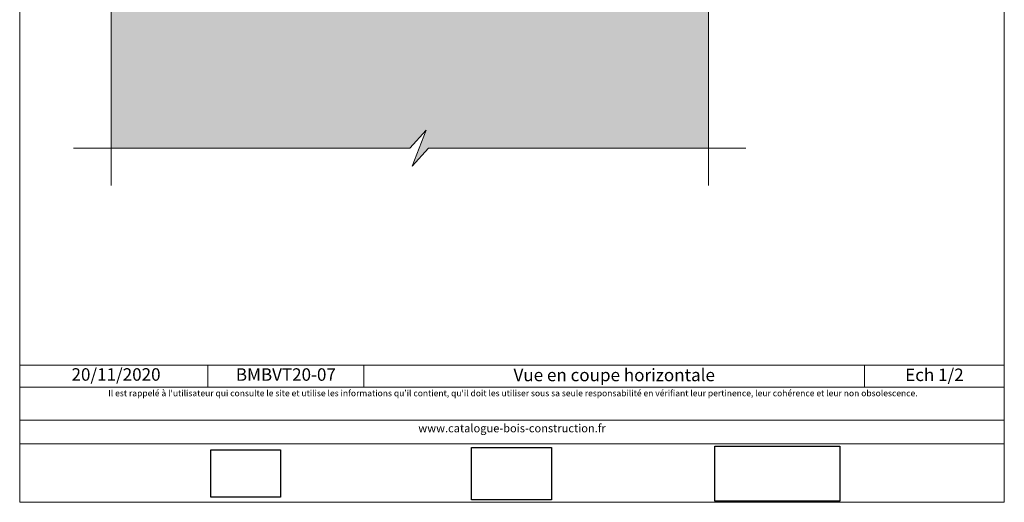
# Model space of a CAD drawing. Units: millimetres. Extents: x 2844 to 3238, y -1666 to -1124.
# Drawn here: x 2844 to 3238, y -1666 to -1472 of the extents above; entities that cross this region are included whole.
import ezdxf

# ---------------------------------------------------------------- set-up
doc = ezdxf.new("R2010")
doc.units = ezdxf.units.MM
doc.header["$LTSCALE"] = 2
doc.layers.add('Ech.1_2', color=7, linetype='Continuous')
doc.styles.add('arial-', font='txt', dxfattribs={"height": 1})
picture_1 = doc.add_image_def('image1.jpg', size_in_pixel=(247, 171))
picture_2 = doc.add_image_def('image2.jpg', size_in_pixel=(200, 133))
picture_3 = doc.add_image_def('image3.jpg', size_in_pixel=(1326, 580))

msp = doc.modelspace()

# ---------------------------------------------------------------- hatches: boundary and pattern name
at = {"layer": 'Ech.1_2', "lineweight": 5, "true_color": 0xe9ddf7, "transparency": 33554687}
msp.add_hatch(color=254, dxfattribs=at).paths.add_polyline_path([(2887.35, -1403.25), (2880.16, -1396.66), (2880.16, -1284.66), (2939.62, -1284.66), (2946.21, -1277.47), (2940.57, -1291.85), (2947.16, -1284.66), (2967.16, -1284.66), (2967.16, -1334.66), (2967.17, -1334.66), (2967.16, -1434.66), (3119.16, -1434.66), (3119.16, -1456.7), (3126.35, -1463.3), (3111.97, -1457.65), (3119.16, -1464.25), (3119.16, -1523.75), (3007.21, -1523.75), (3000.61, -1530.94), (3006.26, -1516.56), (2999.66, -1523.75), (2880.16, -1523.75), (2880.16, -1404.2), (2872.97, -1397.61)])

# ---------------------------------------------------------------- linework, layer by layer
at = {"layer": 'Ech.1_2', "color": 190, "lineweight": 20}
for p, q in [((2918.85, -1610.61), (2918.85, -1619.41)), ((2981.31, -1610.61), (2981.31, -1619.41)), ((3181.65, -1610.61), (3181.65, -1619.41))]:
    msp.add_line(p, q, dxfattribs=at)
for points in [[(3237.57, -1665.57), (3237.57, -1123.57), (2843.57, -1123.57), (2843.57, -1665.57), (3237.57, -1665.57)], [(2880.16, -1269.7), (2880.16, -1396.66), (2887.35, -1403.25), (2872.97, -1397.61), (2880.16, -1404.2), (2880.16, -1538.7)], [(3119.16, -1538.75), (3119.16, -1464.25), (3111.97, -1457.65), (3126.35, -1463.3), (3119.16, -1456.7), (3119.16, -1345.61)], [(3119.16, -1464.25), (3119.16, -1523.75), (3007.21, -1523.75), (3000.61, -1530.94), (3006.26, -1516.56), (2999.66, -1523.75), (2880.16, -1523.75), (2880.16, -1404.2)], [(3134.16, -1523.75), (3007.21, -1523.75), (3000.61, -1530.94), (3006.26, -1516.56), (2999.66, -1523.75), (2865.16, -1523.75)], [(3119.16, -1523.75), (3007.21, -1523.75), (3000.61, -1530.94), (3006.26, -1516.56), (2999.66, -1523.75), (2969.16, -1523.75)], [(2843.57, -1610.61), (3237.57, -1610.61), (3237.57, -1665.57), (2843.57, -1665.57), (2843.57, -1610.61)], [(3237.57, -1619.41), (2843.57, -1619.41), (2843.57, -1610.61), (3237.57, -1610.61), (3237.57, -1619.41)], [(3237.57, -1642.16), (2843.57, -1642.16), (2843.57, -1632.67), (3237.57, -1632.67), (3237.57, -1642.16)]]:
    msp.add_lwpolyline(points, dxfattribs=at)

# ---------------------------------------------------------------- texts
at = {"layer": 'Ech.1_2', "color": 190, "style": 'arial-'}
msp.add_text('20/11/2020', height=5, dxfattribs=at).set_placement((2864.3, -1616.88))
at = {"layer": 'Ech.1_2', "color": 4, "true_color": 0x00ffff, "char_height": 5, "attachment_point": 2, "line_spacing_factor": 1.08}
for s, insert, width in [('{\\fArial|b0|i0;\\W1.000000;\\H5.000000;\\c16711848;BMBVT20-07}', (2950.08, -1611.91), 57.4621), ('{\\fArial|b0|i0;\\W1.000000;\\H5.000000;\\c16711848;Vue en coupe horizontale}', (3081.48, -1612.08), 195.3372), ('{\\fArial|b0|i0;\\W1.000000;\\H5.000000;\\c16711848;Ech 1/2 }', (3209.61, -1612.02), 50.9189)]:
    msp.add_mtext(s, dxfattribs=dict(at, insert=insert, width=width))
at = {"layer": 'Ech.1_2', "color": 200, "true_color": 0xa800ff, "attachment_point": 2, "line_spacing_factor": 1.08}
for s, insert, char_height, width in [("{\\fArial|b0|i1;\\W1.000000;\\H2.500000;\\c16711848; Il est rappelé à l'utilisateur qui consulte le site et utilise les informations qu'il contient, qu'il doit les utiliser sous sa seule responsabilité en vérifiant leur pertinence, leur cohérence et leur non obsolescence.}", (3040.57, -1620.62), 2.5, 391.5), ('{\\fArial|b0|i1;\\W1.000000;\\H3.250000;\\c16711848;www.catalogue-bois-construction.fr}', (3040.57, -1634.28), 3.25, 390.75)]:
    msp.add_mtext(s, dxfattribs=dict(at, insert=insert, char_height=char_height, width=width))

# ---------------------------------------------------------------- referenced raster images: frames only (the image files are external)
at = {"layer": 'Ech.1_2'}
image = msp.add_image(picture_1, insert=(2919.99, -1663.56), size_in_units=(28, 19), dxfattribs=at)
image = msp.add_image(picture_2, insert=(3024.42, -1664.58), size_in_units=(32, 21), dxfattribs=at)
image = msp.add_image(picture_3, insert=(3121.77, -1665.06), size_in_units=(50, 22), dxfattribs=at)

doc.saveas('drawing.dxf')
